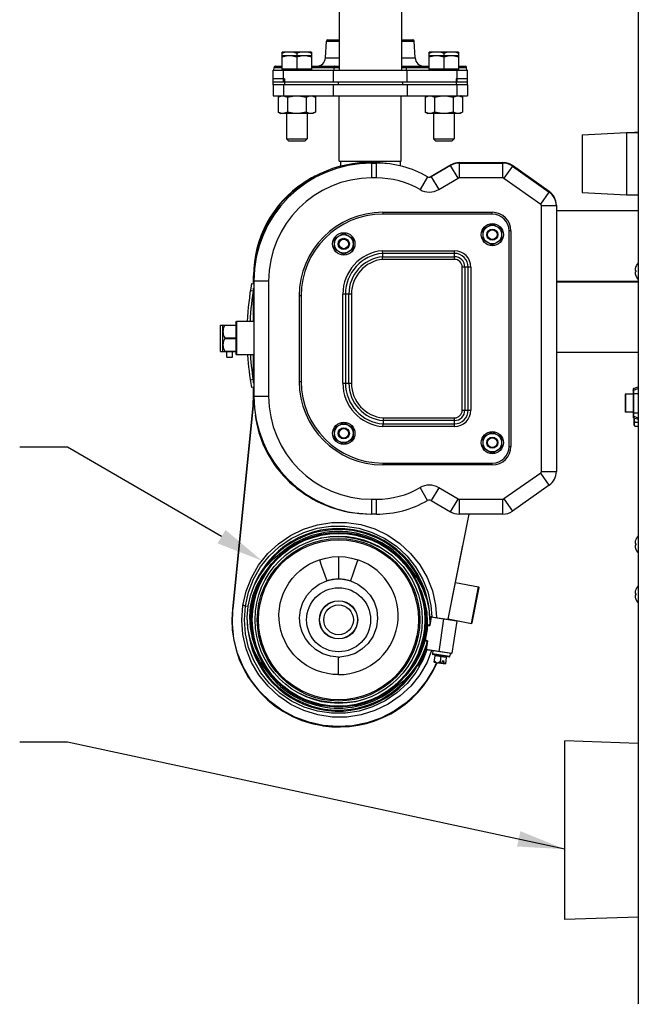
# Model space of a CAD drawing. Units: inches. Extents: x -58 to 97, y -17 to 90.
# Drawn here: x 5 to 18, y 52 to 73 of the extents above; entities that cross this region are included whole.
import ezdxf

# ---------------------------------------------------------------- set-up
doc = ezdxf.new("R2010")
doc.units = ezdxf.units.IN
doc.header["$LTSCALE"] = 2.42
doc.header["$MEASUREMENT"] = 0
doc.layers.get('0').update_dxf_attribs({"linetype": 'CONTINUOUS'})
for name, color, linetype in [('AXIS', 7, 'CONTINUOUS'), ('DIM', 3, 'CONTINUOUS'), ('ROUNDS', 7, 'CONTINUOUS')]:
    doc.layers.add(name, color=color, linetype=linetype)

msp = doc.modelspace()

# ---------------------------------------------------------------- linework, layer by layer
at = {"color": 7, "linetype": 'Continuous'}
for p, q in [((18.31409, 89.57577), (18.31409, 52.04813)), ((11.97169, 76.54), (11.97169, 71.83)), ((13.29169, 75.88), (13.29169, 71.83)), ((11.68104, 72.09187), (11.69946, 72.44338)), ((13.58234, 72.09187), (13.56392, 72.44338)), ((10.75969, 72.21281), (10.75919, 72.21252)), ((10.75919, 71.85), (10.75919, 72.21252)), ((11.38368, 72.21281), (10.75969, 72.21281)), ((11.38369, 72.21281), (11.38419, 72.21252)), ((11.38419, 72.21252), (11.38419, 71.85)), ((13.87969, 72.21281), (13.87919, 72.21252)), ((13.87919, 71.85), (13.87919, 72.21252)), ((14.50368, 72.21281), (13.87969, 72.21281)), ((14.50369, 72.21281), (14.50419, 72.21252)), ((14.50419, 72.21252), (14.50419, 71.85)), ((10.75969, 72.131), (10.75919, 72.13071)), ((11.38368, 72.131), (10.75969, 72.131)), ((11.07169, 72.18461), (11.07169, 72.131)), ((11.07169, 72.1028), (11.07169, 71.85)), ((11.38369, 72.131), (11.38419, 72.13071)), ((13.87969, 72.131), (13.87919, 72.13071)), ((14.50368, 72.131), (13.87969, 72.131)), ((14.19169, 72.18461), (14.19169, 72.131)), ((14.19169, 72.1028), (14.19169, 71.85)), ((14.50369, 72.131), (14.50419, 72.13071)), ((10.58732, 71.83), (10.59011, 71.88338)), ((11.38419, 71.85), (10.75919, 71.85)), ((10.75969, 71.85), (10.75969, 71.83)), ((11.38369, 71.85), (11.38369, 71.83)), ((14.50419, 71.85), (13.87919, 71.85)), ((13.87969, 71.85), (13.87969, 71.83)), ((14.50369, 71.85), (14.50369, 71.83)), ((14.67606, 71.83), (14.67326, 71.88338)), ((10.57169, 71.52), (10.57169, 71.28378)), ((14.69169, 71.52), (10.57169, 71.52)), ((10.78964, 71.52), (10.78964, 71.28378)), ((11.85323, 71.28378), (11.85323, 71.52)), ((13.41015, 71.52), (13.41015, 71.28378)), ((14.47374, 71.28378), (14.47374, 71.52)), ((14.69169, 71.52), (14.69169, 71.28378)), ((10.57169, 71.28378), (14.69169, 71.28378)), ((10.67476, 71.2646), (10.70798, 71.28378)), ((10.67476, 71.25279), (10.72844, 71.28378)), ((10.67476, 71.2646), (10.67476, 70.93977)), ((10.77399, 71.28349), (10.79405, 71.28214)), ((10.87322, 71.25279), (10.87322, 70.93977)), ((11.27015, 71.25279), (11.27015, 70.93977)), ((11.46862, 71.25279), (11.41494, 71.28378)), ((11.46862, 71.2646), (11.4354, 71.28378)), ((11.46862, 71.2646), (11.46862, 70.93977)), ((11.97421, 69.89795), (11.97421, 71.28378)), ((13.28917, 69.89795), (13.28917, 71.28378)), ((13.79476, 71.2646), (13.82798, 71.28378)), ((13.79476, 71.25279), (13.84844, 71.28378)), ((13.79476, 71.2646), (13.79476, 70.93977)), ((13.99322, 71.25279), (13.99322, 70.93977)), ((14.39015, 71.25279), (14.39015, 70.93977)), ((14.58862, 71.25279), (14.53494, 71.28378)), ((14.58862, 71.2646), (14.5554, 71.28378)), ((14.58862, 71.2646), (14.58862, 70.93977)), ((10.67476, 70.93977), (10.72844, 70.90878)), ((11.41494, 70.90878), (10.72844, 70.90878)), ((10.85294, 70.90878), (10.85294, 70.372)), ((11.29044, 70.90878), (11.29044, 70.372)), ((11.46862, 70.93977), (11.41494, 70.90878)), ((13.79476, 70.93977), (13.84844, 70.90878)), ((14.53494, 70.90878), (13.84844, 70.90878)), ((13.97294, 70.90878), (13.97294, 70.372)), ((14.41044, 70.90878), (14.41044, 70.372)), ((14.58862, 70.93977), (14.53494, 70.90878)), ((10.85294, 70.372), (10.89494, 70.33)), ((10.85294, 70.372), (11.29044, 70.372)), ((11.29044, 70.372), (11.24844, 70.33)), ((13.97294, 70.372), (14.01494, 70.33)), ((13.97294, 70.372), (14.41044, 70.372)), ((14.41044, 70.372), (14.36844, 70.33)), ((18.23731, 70.5144), (18.31409, 70.5144)), ((10.89495, 70.33), (11.24843, 70.33)), ((14.01495, 70.33), (14.36843, 70.33)), ((11.97421, 69.89795), (13.28917, 69.89795)), ((11.9998, 69.89795), (11.9998, 69.79114)), ((12.6596, 69.85858), (12.6596, 69.54362)), ((12.6596, 69.85858), (12.76303, 69.85858)), ((12.76303, 69.54362), (12.76303, 69.85858)), ((13.26358, 69.89795), (13.26358, 69.79676)), ((14.34903, 69.82104), (13.89794, 69.56061)), ((14.3066, 69.79449), (13.90792, 69.56431)), ((14.33317, 69.81004), (13.92289, 69.56986)), ((14.49229, 69.53823), (14.33317, 69.81004)), ((14.51218, 69.85858), (14.51218, 69.54362)), ((14.51218, 69.85858), (15.44185, 69.85858)), ((14.5262, 69.86852), (15.44158, 69.86852)), ((14.5262, 69.86645), (14.5262, 69.85858)), ((15.44158, 69.86645), (14.5262, 69.86645)), ((15.44158, 69.85858), (15.44158, 69.86645)), ((15.44185, 69.54362), (15.44185, 69.85858)), ((15.64586, 69.79395), (15.46451, 69.53644)), ((15.64482, 69.80238), (15.6412, 69.79721)), ((16.42583, 69.2555), (15.64482, 69.80238)), ((16.42583, 69.25757), (15.64483, 69.80443)), ((15.64586, 69.79395), (16.42661, 69.24413)), ((12.76303, 69.54362), (12.6596, 69.54362)), ((13.8438, 69.56958), (13.6866, 69.29665)), ((13.92289, 69.56986), (14.08201, 69.29805)), ((14.08201, 69.29805), (14.49229, 69.53823)), ((15.44185, 69.54362), (14.51218, 69.54362)), ((15.46451, 69.53644), (16.24526, 68.98662)), ((11.22591, 69.4327), (11.21931, 69.44273)), ((10.87147, 69.09698), (10.84598, 69.12195)), ((16.24526, 68.98662), (16.42661, 69.24413)), ((16.42074, 69.24824), (16.42583, 69.2555)), ((16.26196, 63.32179), (16.26196, 68.95443)), ((16.57692, 68.95443), (16.26196, 68.95443)), ((16.57692, 68.96525), (16.57692, 63.32179)), ((12.89582, 68.81527), (12.89582, 68.7759)), ((12.89582, 68.81527), (15.21866, 68.81527)), ((15.21866, 68.7759), (12.89582, 68.7759)), ((15.21866, 68.7759), (15.21866, 68.81527)), ((18.31409, 68.84677), (16.57692, 68.84677)), ((15.02181, 68.45648), (15.21866, 68.57014)), ((15.02181, 68.22918), (15.02181, 68.45648)), ((15.21866, 68.57014), (15.41551, 68.45648)), ((15.41551, 68.45648), (15.41551, 68.22918)), ((11.8722, 68.25963), (12.06905, 68.37329)), ((11.8722, 68.03233), (11.8722, 68.25963)), ((12.06905, 68.37329), (12.2659, 68.25963)), ((12.2659, 68.25963), (12.2659, 68.03233)), ((15.57299, 63.85464), (15.57299, 68.42157)), ((15.61236, 68.42157), (15.57299, 68.42157)), ((15.61236, 68.42157), (15.61236, 63.85464)), ((15.21866, 68.11553), (15.02181, 68.22918)), ((15.41551, 68.22918), (15.21866, 68.11553)), ((12.06905, 67.91868), (11.8722, 68.03233)), ((12.2659, 68.03233), (12.06905, 67.91868)), ((12.88523, 68.00143), (14.41614, 68.00143)), ((12.88786, 67.94575), (12.89139, 67.87377)), ((14.41614, 67.94575), (12.88786, 67.94575)), ((12.89139, 67.87377), (14.41614, 67.87377)), ((14.41614, 67.81809), (14.41614, 68.00143)), ((14.41614, 67.81809), (12.89423, 67.81809)), ((14.58037, 64.62236), (14.58037, 67.65386)), ((14.76371, 67.65386), (14.58037, 67.65386)), ((14.63605, 67.65386), (14.63605, 64.62236)), ((14.70804, 64.62236), (14.70804, 67.65386)), ((14.76371, 67.65386), (14.76371, 64.62236)), ((18.26193, 67.66627), (18.26235, 67.66602)), ((18.26235, 67.66602), (18.26193, 67.66506)), ((10.15531, 67.29976), (10.15531, 67.46923)), ((10.16752, 67.46923), (10.15531, 67.46923)), ((18.24605, 67.60167), (18.24712, 67.59502)), ((18.24712, 67.59502), (18.24886, 67.58857)), ((18.24933, 67.54636), (18.24785, 67.54155)), ((18.24886, 67.58857), (18.25124, 67.58227)), ((18.25124, 67.55127), (18.24933, 67.54636)), ((18.25124, 67.58227), (18.26193, 67.58227)), ((18.26193, 67.55127), (18.25124, 67.55127)), ((18.26193, 67.58227), (18.26235, 67.58223)), ((18.26235, 67.55131), (18.26193, 67.55127)), ((18.26193, 67.46848), (18.26235, 67.46752)), ((18.26235, 67.46752), (18.26193, 67.46727)), ((10.11206, 67.30739), (10.1596, 67.29901)), ((10.15531, 66.50031), (10.15531, 67.20882)), ((10.1596, 67.35858), (10.1596, 64.91764)), ((10.47456, 67.35858), (10.1596, 67.35858)), ((10.47456, 67.35858), (10.47456, 64.91764)), ((18.31409, 67.34874), (16.57692, 67.34874)), ((16.57692, 67.3448), (18.31409, 67.3448)), ((10.14482, 67.14171), (10.08664, 67.15196)), ((11.12417, 67.04362), (11.12417, 65.2326)), ((11.16354, 67.04362), (11.12417, 67.04362)), ((11.16354, 67.04362), (11.16354, 65.2326)), ((12.04852, 65.19319), (12.04852, 67.08303)), ((12.23186, 67.08303), (12.04852, 67.08303)), ((12.1042, 67.08303), (12.1042, 65.19319)), ((12.17619, 65.19319), (12.17619, 67.08303)), ((12.23186, 67.08303), (12.23186, 65.19319)), ((9.50736, 65.86598), (9.50736, 66.42598)), ((9.50736, 66.42598), (9.77736, 66.42598)), ((9.54733, 66.4201), (9.77736, 66.42015)), ((9.54737, 66.42598), (9.54737, 66.42012)), ((9.77736, 66.48063), (9.79704, 66.50031)), ((9.77736, 66.48063), (9.77736, 65.81134)), ((9.79704, 66.50031), (9.79704, 65.79165)), ((10.1596, 66.50031), (9.79704, 66.50031)), ((9.54733, 66.1401), (9.77736, 66.14015)), ((9.54736, 66.15182), (9.77736, 66.15182)), ((9.54737, 66.15182), (9.54737, 66.1401)), ((9.50736, 65.86598), (9.77736, 65.86598)), ((9.54736, 65.87182), (9.77736, 65.87182)), ((9.54737, 65.87182), (9.54737, 65.86596)), ((9.77736, 65.81134), (9.79704, 65.79165)), ((10.1596, 65.79165), (9.79704, 65.79165)), ((10.15531, 65.20125), (10.15531, 65.79165)), ((18.31409, 65.84677), (16.57692, 65.84677)), ((10.14482, 65.26837), (10.08664, 65.25811)), ((11.12417, 65.2326), (11.16354, 65.2326)), ((12.04852, 65.19319), (12.23186, 65.19319)), ((18.21093, 65.08126), (18.31409, 65.11564)), ((10.1596, 65.11107), (10.11206, 65.10269)), ((10.15531, 65.07477), (10.15531, 65.11031)), ((10.15531, 65.07477), (10.1596, 65.07477)), ((10.1596, 64.91764), (10.47456, 64.91764)), ((18.20409, 65.07177), (18.20409, 64.47177)), ((18.20409, 64.97816), (18.31409, 64.97816)), ((18.21093, 65.08126), (18.21093, 64.46228)), ((18.21093, 65.04704), (18.31409, 65.08112)), ((10.14397, 64.72093), (9.71477, 60.40321)), ((9.71619, 60.40014), (10.14567, 64.72068)), ((10.14567, 64.72068), (10.14397, 64.72093)), ((14.58037, 64.62236), (14.76371, 64.62236)), ((18.20409, 64.56537), (18.31409, 64.56537)), ((18.21093, 64.4965), (18.31409, 64.46242)), ((11.8722, 64.24389), (12.06905, 64.35754)), ((12.06905, 64.35754), (12.2659, 64.24389)), ((12.90411, 64.40245), (12.9012, 64.33046)), ((12.9012, 64.33046), (14.41614, 64.33046)), ((14.41614, 64.40245), (12.90411, 64.40245)), ((12.90646, 64.45813), (14.41614, 64.45813)), ((14.41614, 64.27478), (14.41614, 64.45813)), ((18.21093, 64.46228), (18.31409, 64.4279)), ((18.22309, 64.30377), (18.22309, 64.45823)), ((18.22309, 64.30377), (18.23731, 64.27914)), ((18.23731, 64.3692), (18.31409, 64.3692)), ((11.8722, 64.01658), (11.8722, 64.24389)), ((12.2659, 64.24389), (12.2659, 64.01658)), ((14.41614, 64.27478), (12.89903, 64.27478)), ((15.02181, 64.04704), (15.21866, 64.16069)), ((15.21866, 64.16069), (15.41551, 64.04704)), ((18.23731, 64.27914), (18.31409, 64.27914)), ((12.06905, 63.90293), (11.8722, 64.01658)), ((12.2659, 64.01658), (12.06905, 63.90293)), ((15.02181, 63.81973), (15.02181, 64.04704)), ((15.41551, 64.04704), (15.41551, 63.81973)), ((15.21866, 63.70608), (15.02181, 63.81973)), ((15.41551, 63.81973), (15.21866, 63.70608)), ((15.57299, 63.85464), (15.61236, 63.85464)), ((12.89582, 63.50031), (12.89582, 63.46094)), ((12.89582, 63.50031), (15.21866, 63.50031)), ((15.21866, 63.46094), (12.89582, 63.46094)), ((15.21866, 63.46094), (15.21866, 63.50031)), ((16.24526, 63.2896), (15.46451, 62.73978)), ((16.42661, 63.03209), (16.24526, 63.2896)), ((16.26196, 63.32179), (16.57692, 63.32179)), ((10.86332, 63.18739), (10.84597, 63.1704)), ((16.42661, 63.03209), (15.64586, 62.48226)), ((9.96042, 62.87441), (9.70674, 60.40401)), ((13.8438, 62.70664), (13.6866, 62.97956)), ((14.08201, 62.97817), (13.92289, 62.70636)), ((14.49229, 62.73799), (14.08201, 62.97817)), ((12.6596, 62.7326), (12.6596, 62.41764)), ((12.6596, 62.7326), (12.76303, 62.7326)), ((12.76303, 62.41764), (12.76303, 62.7326)), ((13.92289, 62.70636), (14.33317, 62.46618)), ((14.33317, 62.46618), (14.49229, 62.73799)), ((14.51218, 62.7326), (14.51218, 62.41764)), ((14.51218, 62.7326), (15.44185, 62.7326)), ((15.44185, 62.41764), (15.44185, 62.7326)), ((15.46451, 62.73978), (15.64586, 62.48226)), ((12.30543, 62.44281), (12.64061, 62.41563)), ((12.64061, 62.41563), (12.76279, 62.42222)), ((12.76303, 62.41764), (12.6596, 62.41764)), ((14.72202, 62.41764), (14.27591, 60.1898)), ((15.44185, 62.41764), (14.51218, 62.41764)), ((18.24645, 61.82011), (18.24578, 61.81167)), ((18.24578, 61.81167), (18.24648, 61.80666)), ((18.24747, 61.82839), (18.24645, 61.82011)), ((18.24648, 61.80666), (18.24754, 61.80176)), ((18.24886, 61.83669), (18.24747, 61.82839)), ((18.25069, 61.84527), (18.24886, 61.83669)), ((18.25069, 61.79227), (18.26073, 61.79227)), ((18.26073, 61.87627), (18.26113, 61.87604)), ((18.26113, 61.87604), (18.26073, 61.87506)), ((18.26073, 61.79227), (18.26113, 61.79223)), ((14.28373, 60.18863), (14.59087, 61.76269)), ((18.24578, 61.74187), (18.24625, 61.73552)), ((18.24625, 61.73552), (18.24694, 61.72911)), ((18.24694, 61.72911), (18.24787, 61.72254)), ((18.24886, 61.75631), (18.24747, 61.7515)), ((18.25069, 61.76127), (18.24886, 61.75631)), ((18.26073, 61.76127), (18.25069, 61.76127)), ((18.26113, 61.76131), (18.26073, 61.76127)), ((18.26073, 61.67848), (18.26113, 61.6775)), ((18.26113, 61.6775), (18.26073, 61.67727)), ((11.95826, 61.51744), (11.95826, 61.04437)), ((14.43636, 60.97085), (14.92711, 60.87509)), ((14.77631, 60.10227), (14.92711, 60.87509)), ((14.79016, 60.1116), (14.93644, 60.86124)), ((14.93644, 60.86124), (14.92711, 60.87509)), ((18.24645, 60.76011), (18.24578, 60.75167)), ((18.24578, 60.75167), (18.24648, 60.74666)), ((18.24747, 60.76839), (18.24645, 60.76011)), ((18.24648, 60.74666), (18.24754, 60.74176)), ((18.24886, 60.77669), (18.24747, 60.76839)), ((18.25069, 60.78527), (18.24886, 60.77669)), ((18.26073, 60.81627), (18.26113, 60.81604)), ((18.26113, 60.81604), (18.26073, 60.81506)), ((18.24578, 60.68187), (18.24625, 60.67552)), ((18.24625, 60.67552), (18.24694, 60.66911)), ((18.24694, 60.66911), (18.24787, 60.66254)), ((18.24886, 60.69631), (18.24747, 60.6915)), ((18.25069, 60.70127), (18.24886, 60.69631)), ((18.25069, 60.73227), (18.26073, 60.73227)), ((18.26073, 60.70127), (18.25069, 60.70127)), ((18.26073, 60.73227), (18.26113, 60.73223)), ((18.26113, 60.70131), (18.26073, 60.70127)), ((18.26073, 60.61848), (18.26113, 60.6175)), ((18.26113, 60.6175), (18.26073, 60.61727)), ((9.70674, 60.40401), (9.71478, 60.40318)), ((9.98271, 60.47322), (10.0406, 60.46464)), ((13.91613, 60.47879), (13.93429, 60.24086)), ((13.9094, 60.23264), (13.88446, 60.06577)), ((13.92282, 60.24257), (13.89478, 60.05494)), ((14.46415, 60.14973), (13.9094, 60.23264)), ((13.92282, 60.24257), (14.45422, 60.16316)), ((14.08859, 59.50127), (14.19334, 60.20214)), ((14.28556, 60.19802), (14.77631, 60.10227)), ((14.46415, 60.14973), (14.3629, 59.47221)), ((14.79016, 60.1116), (14.77631, 60.10227)), ((13.88446, 60.06577), (13.83657, 60.06093)), ((13.84069, 60.05698), (13.83657, 60.06093)), ((13.84776, 60.05019), (13.84069, 60.05698)), ((13.84776, 60.05019), (13.89478, 60.05494)), ((13.89478, 60.05494), (13.88446, 60.06577)), ((13.78843, 59.74073), (13.83308, 59.72199)), ((13.80228, 59.74773), (13.79354, 59.7433)), ((13.84612, 59.72933), (13.80228, 59.74773)), ((13.83308, 59.72199), (13.80814, 59.55512)), ((13.84612, 59.72933), (13.81808, 59.5417)), ((13.84612, 59.72933), (13.83308, 59.72199)), ((13.6689, 59.19314), (13.81552, 59.5425)), ((13.82919, 59.54003), (13.74306, 59.31975)), ((13.76238, 59.4871), (13.81766, 59.61883)), ((13.76238, 59.4871), (13.78779, 59.47644)), ((13.80814, 59.55512), (14.3629, 59.47221)), ((14.34947, 59.46228), (13.81808, 59.5417)), ((13.9554, 59.52117), (13.94667, 59.46277)), ((11.95828, 59.01614), (11.95828, 59.38903)), ((13.75333, 59.46555), (13.64349, 59.20381)), ((13.77875, 59.45489), (13.75333, 59.46555)), ((13.94667, 59.46277), (14.31558, 59.40763)), ((14.2932, 59.39107), (13.96323, 59.44039)), ((13.98692, 59.27762), (14.00728, 59.4139)), ((13.98692, 59.27762), (14.22296, 59.24234)), ((14.24333, 59.37862), (14.00728, 59.4139)), ((14.12822, 59.41573), (14.10947, 59.2903)), ((14.15852, 59.31168), (14.14992, 59.25418)), ((14.15332, 59.25673), (14.16146, 59.31124)), ((14.15852, 59.31168), (14.18684, 59.30745)), ((14.18684, 59.30745), (14.17825, 59.24995)), ((14.24333, 59.37862), (14.22296, 59.24234)), ((14.32431, 59.46604), (14.31558, 59.40763)), ((13.6689, 59.19314), (13.64349, 59.20381)), ((13.66491, 59.25486), (13.69032, 59.2442)), ((14.14952, 59.25332), (14.14992, 59.25418)), ((14.15037, 59.25717), (14.15332, 59.25673)), ((14.17825, 59.24995), (14.17785, 59.24908)), ((11.62291, 57.93397), (11.60789, 57.93633)), ((11.62291, 57.93397), (11.62371, 57.93905)), ((18.31918, 52.02801), (18.31409, 52.04813))]:
    msp.add_line(p, q, dxfattribs=at)
for points in [[(11.07169, 72.18461), (11.0406, 72.19416), (11.00963, 72.20191), (10.97845, 72.20769), (10.94702, 72.2113), (10.91544, 72.21252), (10.88386, 72.2113), (10.85243, 72.20769), (10.82125, 72.20191), (10.79028, 72.19416), (10.75919, 72.18461)], [(11.38419, 72.18461), (11.3531, 72.19416), (11.32213, 72.20191), (11.29095, 72.20769), (11.25952, 72.2113), (11.22794, 72.21252), (11.19636, 72.2113), (11.16493, 72.20769), (11.13375, 72.20191), (11.10278, 72.19416), (11.07169, 72.18461)], [(14.19169, 72.18461), (14.1606, 72.19416), (14.12963, 72.20191), (14.09845, 72.20769), (14.06702, 72.2113), (14.03544, 72.21252), (14.00386, 72.2113), (13.97243, 72.20769), (13.94125, 72.20191), (13.91028, 72.19416), (13.87919, 72.18461)], [(14.50419, 72.18461), (14.4731, 72.19416), (14.44213, 72.20191), (14.41095, 72.20769), (14.37952, 72.2113), (14.34794, 72.21252), (14.31636, 72.2113), (14.28493, 72.20769), (14.25375, 72.20191), (14.22278, 72.19416), (14.19169, 72.18461)], [(11.07169, 72.1028), (11.0406, 72.11235), (11.00963, 72.12009), (10.97845, 72.12588), (10.94702, 72.12949), (10.91544, 72.13071), (10.88386, 72.12949), (10.85243, 72.12588), (10.82125, 72.12009), (10.79028, 72.11235), (10.75919, 72.1028)], [(11.38419, 72.1028), (11.3531, 72.11235), (11.32213, 72.12009), (11.29095, 72.12588), (11.25952, 72.12949), (11.22794, 72.13071), (11.19636, 72.12949), (11.16493, 72.12588), (11.13375, 72.12009), (11.10278, 72.11235), (11.07169, 72.1028)], [(14.19169, 72.1028), (14.1606, 72.11235), (14.12963, 72.12009), (14.09845, 72.12588), (14.06702, 72.12949), (14.03544, 72.13071), (14.00386, 72.12949), (13.97243, 72.12588), (13.94125, 72.12009), (13.91028, 72.11235), (13.87919, 72.1028)], [(14.50419, 72.1028), (14.4731, 72.11235), (14.44213, 72.12009), (14.41095, 72.12588), (14.37952, 72.12949), (14.34794, 72.13071), (14.31636, 72.12949), (14.28493, 72.12588), (14.25375, 72.12009), (14.22278, 72.11235), (14.19169, 72.1028)], [(10.67476, 71.2646), (10.69451, 71.2751), (10.71417, 71.28362), (10.71465, 71.28378)], [(10.67476, 71.25279), (10.69451, 71.26329), (10.71417, 71.27181), (10.73398, 71.27818), (10.75394, 71.28214), (10.77399, 71.28349)], [(10.79405, 71.28214), (10.81401, 71.27818), (10.83381, 71.27181), (10.85348, 71.26329), (10.87322, 71.25279)], [(10.87322, 71.25279), (10.91272, 71.26329), (10.95205, 71.27181), (10.99165, 71.27818), (11.03158, 71.28214), (11.07169, 71.28349), (11.1118, 71.28214), (11.15172, 71.27818), (11.19133, 71.27181), (11.23066, 71.26329), (11.27015, 71.25279)], [(11.27015, 71.25279), (11.2899, 71.26329), (11.30956, 71.27181), (11.32937, 71.27818), (11.34933, 71.28214), (11.36938, 71.28349), (11.38944, 71.28214), (11.4094, 71.27818), (11.4292, 71.27181), (11.44887, 71.26329), (11.46862, 71.25279)], [(11.42872, 71.28378), (11.4292, 71.28362), (11.44887, 71.2751), (11.46862, 71.2646)], [(13.79476, 71.2646), (13.81451, 71.2751), (13.83417, 71.28362), (13.83465, 71.28378)], [(13.79476, 71.25279), (13.81451, 71.26329), (13.83417, 71.27181), (13.85398, 71.27818), (13.87394, 71.28214), (13.89399, 71.28349), (13.91405, 71.28214), (13.93401, 71.27818), (13.95381, 71.27181), (13.97348, 71.26329), (13.99322, 71.25279)], [(13.99322, 71.25279), (14.03272, 71.26329), (14.07205, 71.27181), (14.11165, 71.27818), (14.15158, 71.28214), (14.19169, 71.28349), (14.2318, 71.28214), (14.27172, 71.27818), (14.31133, 71.27181), (14.35066, 71.26329), (14.39015, 71.25279)], [(14.39015, 71.25279), (14.4099, 71.26329), (14.42956, 71.27181), (14.44937, 71.27818), (14.46933, 71.28214)], [(14.46933, 71.28214), (14.48938, 71.28349), (14.50944, 71.28214), (14.5294, 71.27818), (14.5492, 71.27181), (14.56887, 71.26329), (14.58862, 71.25279)], [(14.54872, 71.28378), (14.5492, 71.28362), (14.56887, 71.2751), (14.58862, 71.2646)], [(10.87322, 70.93977), (10.85348, 70.92926), (10.83381, 70.92074), (10.81401, 70.91437), (10.79405, 70.91041), (10.77399, 70.90907), (10.75394, 70.91041), (10.73398, 70.91437), (10.71417, 70.92074), (10.69451, 70.92926), (10.67476, 70.93977)], [(11.27015, 70.93977), (11.23066, 70.92926), (11.19133, 70.92074), (11.15172, 70.91437), (11.1118, 70.91041), (11.07169, 70.90907), (11.03158, 70.91041), (10.99165, 70.91437), (10.95205, 70.92074), (10.91272, 70.92926), (10.87322, 70.93977)], [(11.46862, 70.93977), (11.44887, 70.92926), (11.4292, 70.92074), (11.4094, 70.91437), (11.38944, 70.91041), (11.36938, 70.90907), (11.34933, 70.91041), (11.32937, 70.91437), (11.30956, 70.92074), (11.2899, 70.92926), (11.27015, 70.93977)], [(13.99322, 70.93977), (13.97348, 70.92926), (13.95381, 70.92074), (13.93401, 70.91437), (13.91405, 70.91041), (13.89399, 70.90907), (13.87394, 70.91041), (13.85398, 70.91437), (13.83417, 70.92074), (13.81451, 70.92926), (13.79476, 70.93977)], [(14.39015, 70.93977), (14.35066, 70.92926), (14.31133, 70.92074), (14.27172, 70.91437), (14.2318, 70.91041), (14.19169, 70.90907), (14.15158, 70.91041), (14.11165, 70.91437), (14.07205, 70.92074), (14.03272, 70.92926), (13.99322, 70.93977)], [(14.58862, 70.93977), (14.56887, 70.92926), (14.5492, 70.92074), (14.5294, 70.91437), (14.50944, 70.91041), (14.48938, 70.90907), (14.46933, 70.91041), (14.44937, 70.91437), (14.42956, 70.92074), (14.4099, 70.92926), (14.39015, 70.93977)], [(18.23731, 70.5144), (18.23326, 70.5069), (18.2332, 70.50677)], [(14.52619, 69.86852), (14.46466, 69.86313), (14.405, 69.84714), (14.34903, 69.82104)], [(15.64483, 69.80443), (15.58194, 69.83953), (15.51324, 69.86119), (15.44158, 69.86852)], [(12.88523, 68.00143), (12.88618, 67.98105), (12.88708, 67.96206), (12.88786, 67.94575)], [(12.89423, 67.81809), (12.89318, 67.83848), (12.89221, 67.85747), (12.89139, 67.87377)], [(18.25124, 67.63527), (18.24928, 67.62652), (18.24779, 67.61803), (18.24673, 67.60979), (18.24605, 67.60167)], [(18.24785, 67.54155), (18.24675, 67.5367), (18.24605, 67.53187)], [(18.24605, 67.53187), (18.24673, 67.52375), (18.24779, 67.51551), (18.24928, 67.50702), (18.25124, 67.49827)], [(18.26235, 67.58223), (18.26198, 67.57194), (18.26198, 67.5616), (18.26235, 67.55131)], [(9.54733, 66.4201), (9.53256, 66.39393), (9.52131, 66.36712), (9.51347, 66.34007), (9.50887, 66.31303), (9.50736, 66.28598)], [(9.50736, 66.28598), (9.50892, 66.25854), (9.5136, 66.23131), (9.52146, 66.20441), (9.53266, 66.17783), (9.54736, 66.15182)], [(9.54733, 66.1401), (9.53258, 66.11398), (9.52138, 66.08734), (9.51356, 66.06046), (9.50891, 66.03331), (9.50736, 66.00598)], [(9.50736, 66.00598), (9.50886, 65.97906), (9.51342, 65.95211), (9.52122, 65.92508), (9.53248, 65.8982), (9.54736, 65.87182)], [(18.20409, 65.03764), (18.20494, 65.04164), (18.20736, 65.04497), (18.21093, 65.04704)], [(10.16647, 64.73845), (10.15967, 64.73828), (10.15216, 64.73503), (10.14657, 64.72893), (10.14397, 64.72093)], [(10.14567, 64.72068), (10.14827, 64.72868), (10.15385, 64.73478), (10.16137, 64.73803), (10.16817, 64.73819)], [(18.20409, 64.5059), (18.20494, 64.5019), (18.20736, 64.49857), (18.21093, 64.4965)], [(12.89903, 64.27478), (12.89982, 64.29517), (12.90056, 64.31416), (12.9012, 64.33046)], [(12.90646, 64.45813), (12.90559, 64.43774), (12.90479, 64.41875), (12.90411, 64.40245)], [(18.23731, 64.3692), (18.23254, 64.36024), (18.22868, 64.35132), (18.22579, 64.34233), (18.22399, 64.33327), (18.22338, 64.32417), (18.22399, 64.31507), (18.22579, 64.30601), (18.22868, 64.29702), (18.23254, 64.2881), (18.23731, 64.27914)], [(18.22342, 64.45812), (18.22399, 64.44107), (18.22579, 64.42295), (18.22868, 64.40498), (18.23254, 64.38713), (18.23731, 64.3692)], [(9.92947, 60.48192), (9.99726, 60.78254), (10.1096, 61.07073), (10.26353, 61.33881), (10.4552, 61.58045), (10.68152, 61.79158), (10.93681, 61.96656), (11.21505, 62.10133), (11.51004, 62.19301), (11.81541, 62.23967), (12.12438, 62.24024), (12.42996, 62.19471), (12.72532, 62.10408), (13.00387, 61.97038), (13.25937, 61.79661), (13.4861, 61.58668), (13.679, 61.34529), (13.83387, 61.07765), (13.94697, 60.79037), (14.01623, 60.48834), (14.03611, 60.22564)], [(9.98279, 60.47321), (10.04839, 60.7632), (10.15689, 61.04094), (10.30519, 61.29852), (10.48871, 61.52942), (10.7059, 61.73182), (10.95164, 61.90009), (11.2195, 62.02965), (11.5035, 62.11774), (11.79729, 62.1625), (12.09454, 62.16298), (12.38868, 62.11915), (12.67278, 62.03206), (12.9409, 61.90356), (13.1869, 61.73652), (13.40524, 61.53473), (13.59109, 61.30262), (13.74026, 61.0454), (13.84929, 60.7692), (13.91613, 60.47879)], [(10.77969, 61.63274), (11.00122, 61.7652), (11.04286, 61.78299)], [(12.85056, 61.7056), (12.62334, 61.80835), (12.36175, 61.8857), (12.10447, 61.92627), (11.84032, 61.93355), (11.57278, 61.90552), (11.56591, 61.90385)], [(18.24754, 61.80176), (18.24893, 61.797), (18.25069, 61.79227)], [(18.26113, 61.79223), (18.26078, 61.78194), (18.26078, 61.7716), (18.26113, 61.76131)], [(10.04058, 60.46451), (10.08904, 60.6854), (10.16906, 60.90301), (10.28039, 61.11167), (10.4172, 61.30082), (10.58332, 61.47551), (10.77969, 61.63274)], [(18.24747, 61.7515), (18.24644, 61.74668), (18.24578, 61.74187)], [(18.24787, 61.72254), (18.2491, 61.71563), (18.25069, 61.70827)], [(10.55249, 61.37421), (10.48392, 61.30628), (10.33691, 61.11242), (10.21887, 60.89847), (10.13559, 60.67626), (10.0873, 60.45753)], [(11.95828, 59.01614), (11.83951, 59.02164), (11.72128, 59.03819), (11.60495, 59.06571), (11.49189, 59.1039), (11.38326, 59.15232), (11.27996, 59.2105), (11.1828, 59.27793), (11.09263, 59.35397), (11.01022, 59.43792), (10.93624, 59.52903), (10.87128, 59.62651), (10.81587, 59.72951), (10.77046, 59.83715), (10.73541, 59.94853), (10.711, 60.06279), (10.69746, 60.17895), (10.69494, 60.29587), (10.70345, 60.4125), (10.72292, 60.52794), (10.75321, 60.64121), (10.79409, 60.75128), (10.84521, 60.85718), (10.90615, 60.95797), (10.97637, 61.05271), (11.05525, 61.14054), (11.14216, 61.22074), (11.2364, 61.29259), (11.33702, 61.35534), (11.44286, 61.40832), (11.55271, 61.45104)], [(11.55271, 61.45104), (11.68525, 61.48779), (11.82096, 61.51), (11.95827, 61.51744)], [(11.55271, 61.45104), (11.60581, 61.29434), (11.65756, 61.14305), (11.70666, 61.00097)], [(11.95827, 61.51744), (12.09554, 61.51), (12.23126, 61.48779), (12.3638, 61.45105)], [(11.95828, 59.01614), (12.07696, 59.02164), (12.19512, 59.03817), (12.31141, 59.06566), (12.42447, 59.10384), (12.53311, 59.15225), (12.63643, 59.21042), (12.73364, 59.27787), (12.82385, 59.35394), (12.90627, 59.43789), (12.98025, 59.52899), (13.0452, 59.62645), (13.10061, 59.72944), (13.14603, 59.83707), (13.18109, 59.94847), (13.20551, 60.06276), (13.21905, 60.17895), (13.22157, 60.29585), (13.21307, 60.41243), (13.19361, 60.52785), (13.16333, 60.64113), (13.12245, 60.75122), (13.07133, 60.85714), (13.01038, 60.95794), (12.94016, 61.0527), (12.86127, 61.14054), (12.77435, 61.22074), (12.6801, 61.2926), (12.57949, 61.35534), (12.47365, 61.40831), (12.3638, 61.45105)], [(12.36381, 61.45105), (12.3107, 61.29434), (12.25896, 61.14305), (12.20985, 61.00097)], [(13.28945, 61.46096), (13.28951, 61.46092), (13.46813, 61.2767), (13.62107, 61.0684), (13.74078, 60.84608), (13.82731, 60.61082), (13.87911, 60.36483), (13.89378, 60.12812)], [(11.95828, 59.38903), (11.7902, 59.40621), (11.62709, 59.45796), (11.47229, 59.54627), (11.34663, 59.65828), (11.25548, 59.77842), (11.18584, 59.91788), (11.14432, 60.06466), (11.13065, 60.21892), (11.14887, 60.38678), (11.20049, 60.54645), (11.28624, 60.6963), (11.40512, 60.82856), (11.54845, 60.93172), (11.70666, 61.00097)], [(11.70666, 61.00097), (11.78867, 61.02497), (11.8729, 61.0395), (11.95826, 61.04437)], [(11.95826, 61.04437), (12.04362, 61.0395), (12.12785, 61.02497), (12.20986, 61.00097)], [(12.20985, 61.00097), (12.36836, 60.93155), (12.50884, 60.83083), (12.62496, 60.7036), (12.71162, 60.55627), (12.76652, 60.39195), (12.78584, 60.20605), (12.76367, 60.02421), (12.69206, 59.8326), (12.58733, 59.67797), (12.45513, 59.55429), (12.30754, 59.46611), (12.15563, 59.41283), (11.98716, 59.38954)], [(13.84241, 60.06152), (13.84694, 60.11751), (13.83442, 60.34227), (13.79027, 60.56782), (13.71712, 60.78202), (13.64924, 60.91807)], [(18.24754, 60.74176), (18.24893, 60.737), (18.25069, 60.73227)], [(18.24747, 60.6915), (18.24644, 60.68668), (18.24578, 60.68187)], [(18.24787, 60.66254), (18.2491, 60.65563), (18.25069, 60.64827)], [(18.26113, 60.73223), (18.26078, 60.72194), (18.26078, 60.7116), (18.26113, 60.70131)], [(11.63214, 57.93773), (11.3266, 58.0053), (11.03351, 58.11436), (10.7584, 58.26275), (10.50645, 58.44762), (10.28242, 58.66543), (10.09053, 58.91205), (9.93442, 59.18281), (9.81705, 59.47259), (9.74068, 59.77592), (9.70682, 60.08707), (9.71619, 60.40014)], [(13.93018, 59.52494), (13.83501, 59.28247), (13.68081, 59.01518), (13.48904, 58.7743), (13.2628, 58.56389), (13.00773, 58.38955), (12.72984, 58.25531), (12.43529, 58.16402), (12.13043, 58.11762), (11.82202, 58.11715), (11.51699, 58.16262), (11.22216, 58.25303), (10.94407, 58.38636), (10.6889, 58.55964), (10.46239, 58.76897), (10.26956, 59.00968), (10.1146, 59.27658), (10.00122, 59.5631), (9.93148, 59.8644), (9.90742, 60.17298), (9.92947, 60.48192)], [(9.98279, 60.47321), (9.96686, 60.47558), (9.94885, 60.47825), (9.92916, 60.48116)], [(13.74306, 59.31975), (13.59499, 59.06245), (13.41065, 58.83052), (13.19295, 58.62781), (12.94733, 58.45976), (12.67961, 58.33034), (12.39583, 58.24231), (12.10215, 58.19754), (11.80501, 58.19698), (11.51097, 58.24072), (11.22661, 58.32783), (10.95844, 58.45634), (10.71253, 58.62333), (10.49434, 58.82502), (10.3087, 59.0569), (10.15961, 59.31398), (10.05063, 59.59001), (9.98378, 59.88021), (9.96102, 60.17714), (9.98271, 60.47322)], [(10.62707, 58.89487), (10.62701, 58.89491), (10.44838, 59.07913), (10.29544, 59.28742), (10.17573, 59.50975), (10.08921, 59.745), (10.0374, 59.991), (10.02229, 60.23491), (10.04058, 60.46451)], [(10.0873, 60.45753), (10.06958, 60.23832), (10.0821, 60.01355), (10.12625, 59.78801), (10.19939, 59.57381), (10.26728, 59.43776)], [(13.36402, 58.98162), (13.43259, 59.04954), (13.57961, 59.24341), (13.69765, 59.45736), (13.78092, 59.67956), (13.79392, 59.73843)], [(13.79354, 59.7433), (13.78899, 59.74101), (13.78843, 59.74073)], [(13.82393, 59.6608), (13.74746, 59.45281), (13.63612, 59.24415), (13.49932, 59.05501), (13.33319, 58.88031), (13.13683, 58.72309)], [(14.03458, 59.27363), (13.97838, 59.14259), (13.81667, 58.87484), (13.6197, 58.63203), (13.39124, 58.41875), (13.13563, 58.23901), (12.85771, 58.09621), (12.56272, 57.99309), (12.25625, 57.93161), (11.94408, 57.91302), (11.63214, 57.93773)], [(11.95828, 59.38902), (11.9679, 59.38908), (11.97753, 59.38926), (11.98716, 59.38954)], [(13.99145, 59.30794), (13.99859, 59.29892), (14.00531, 59.29144), (14.01169, 59.28527), (14.01784, 59.28019), (14.02384, 59.27608), (14.02973, 59.27282), (14.03559, 59.27034)], [(14.05626, 59.26725), (14.0626, 59.26791), (14.06919, 59.26931), (14.07612, 59.27149), (14.08349, 59.27454), (14.0914, 59.27858), (14.10001, 59.28376), (14.10947, 59.2903)], [(14.10947, 59.2903), (14.11598, 59.28203), (14.12214, 59.27505), (14.12801, 59.26919), (14.13366, 59.26427), (14.13917, 59.26019), (14.14457, 59.25685), (14.14992, 59.25418)], [(14.17825, 59.24995), (14.18415, 59.25093), (14.1903, 59.25255), (14.19676, 59.25485), (14.2036, 59.2579), (14.21093, 59.26179), (14.21885, 59.26666), (14.22749, 59.27266)], [(14.15663, 59.25225), (14.15594, 59.25242), (14.15535, 59.25268), (14.15484, 59.253), (14.15441, 59.25338), (14.15405, 59.2538), (14.15376, 59.25426), (14.15353, 59.25474), (14.15338, 59.25524), (14.15329, 59.25573), (14.15327, 59.25623), (14.15332, 59.25673)], [(11.06596, 58.65023), (11.29317, 58.54748), (11.55476, 58.47013), (11.81204, 58.42956), (12.0762, 58.42228), (12.34373, 58.45031), (12.35061, 58.45198)], [(13.13683, 58.72309), (12.9153, 58.59063), (12.87365, 58.57283)]]:
    msp.add_lwpolyline(points, dxfattribs=at)
for centre, radius in [((15.21866, 68.34283), 0.23622), ((15.21866, 68.34283), 0.19685), ((15.21866, 68.34283), 0.11811), ((12.06905, 68.14598), 0.23622), ((12.06905, 68.14598), 0.19685), ((12.06905, 68.14598), 0.11811), ((12.06905, 68.14598), 0.10138), ((15.21866, 68.34283), 0.10138), ((12.06905, 64.13023), 0.23622), ((12.06905, 64.13023), 0.19685), ((12.06905, 64.13023), 0.11811), ((12.06905, 64.13023), 0.10138), ((15.21866, 63.93338), 0.23622), ((15.21866, 63.93338), 0.19685), ((15.21866, 63.93338), 0.11811), ((15.21866, 63.93338), 0.10138), ((11.95826, 60.17791), 1.85041), ((11.95826, 60.17791), 1.83072), ((11.95826, 60.17791), 1.82952), ((11.95826, 60.17791), 1.77165), ((11.95826, 60.17791), 1.72244), ((11.95826, 60.17791), 1.69685), ((11.95826, 60.17791), 0.67835), ((11.95826, 60.17791), 0.40551), ((11.95826, 60.17791), 0.40157), ((11.95826, 60.17791), 0.31496)]:
    msp.add_circle(centre, radius, dxfattribs=at)
for centre, radius, start, end in [((12.6596, 67.35858), 2.5, 90, 180), ((12.63169, 67.37232), 2.5, 81.733113, 135.584691), ((12.76303, 67.69323), 2.16535, 60.058225, 90), ((14.51218, 69.50425), 0.35433, 90, 120.345), ((14.5262, 69.51212), 0.35433, 90, 120), ((15.44158, 69.51212), 0.35433, 55, 90), ((15.44185, 69.50425), 0.35433, 54.845822, 90), ((12.6596, 67.35858), 2.18504, 90, 180), ((12.61594, 67.3196), 2.5413, 116.291607, 123.337609), ((12.76303, 67.69323), 1.85039, 60.058225, 90), ((13.88311, 69.63781), 0.07874, 240.058225, 300.345), ((14.51218, 69.50425), 0.03937, 90, 120.345), ((15.44185, 69.50425), 0.03937, 54.845822, 90), ((12.51752, 67.46923), 2.3622, 123.337609, 179.999999), ((13.88311, 69.63781), 0.3937, 240.058225, 300.345), ((12.53326, 67.46876), 2.3622, 135.584691, 173.133826), ((16.22259, 68.96525), 0.35433, 0, 55), ((16.22259, 68.95443), 0.35433, 0, 54.845822), ((16.22259, 68.95443), 0.03937, 0, 54.845822), ((12.89582, 67.04362), 1.77165, 90, 180), ((12.89582, 67.04362), 1.73228, 90, 180), ((15.21866, 68.42157), 0.3937, 0, 90), ((15.21866, 68.42157), 0.35433, 0, 90), ((12.97091, 67.08303), 0.92239, 95.330323, 180), ((12.97091, 67.08303), 0.86671, 95.498995, 180), ((12.97091, 67.08303), 0.79473, 95.742843, 180), ((14.41614, 67.65386), 0.34758, 0, 90), ((14.41614, 67.65386), 0.2919, 0, 90), ((14.41614, 67.65386), 0.21991, 0, 90), ((12.97091, 67.08303), 0.73905, 95.955427, 180), ((14.41614, 67.65386), 0.16424, 0, 90), ((18.48904, 67.56677), 0.24746, 156.598598, 163.930203), ((18.48904, 67.56677), 0.24746, 196.069797, 203.401402), ((16.36485, 66.20504), 6.34921, 170.001625, 177.334239), ((16.36485, 66.20504), 6.29016, 170.572097, 177.309224), ((16.36485, 66.20504), 6.34921, 183.734056, 189.998375), ((16.36485, 66.20504), 6.29016, 183.769185, 189.427904), ((12.89582, 65.2326), 1.77165, 180, 270), ((12.89582, 65.2326), 1.73228, 180, 270), ((12.96963, 65.19319), 0.92111, 180, 265.603939), ((12.96963, 65.19319), 0.86543, 180, 265.464662), ((12.96963, 65.19319), 0.79345, 180, 265.263282), ((12.96963, 65.19319), 0.73777, 180, 265.087693), ((4.2498, 65.07477), 5.90551, 356.56455, 359.999999), ((12.6596, 64.91764), 2.5, 180, 270), ((12.6596, 64.91764), 2.18504, 180, 270), ((18.21409, 65.07177), 0.01, 108.434949, 180), ((12.53326, 64.8236), 2.3622, 187.477516, 224.415309), ((14.41614, 64.62236), 0.34758, 270, 360), ((14.41614, 64.62236), 0.2919, 270, 0), ((14.41614, 64.62236), 0.21991, 270, 0), ((14.41614, 64.62236), 0.16424, 270, 360), ((18.21409, 64.47177), 0.01, 180, 251.565051), ((15.21866, 63.85464), 0.3937, 270, 0), ((15.21866, 63.85464), 0.35433, 270, 0), ((16.22259, 63.32179), 0.03937, 305.154178, 0), ((16.22259, 63.32179), 0.35433, 305.154178, 0), ((12.63169, 64.92004), 2.5, 224.415309, 261.935652), ((13.88311, 62.63841), 0.3937, 59.655, 119.941775), ((12.76303, 64.58299), 1.85039, 270, 299.941775), ((12.76303, 64.58299), 2.16535, 270, 299.941775), ((13.88311, 62.63841), 0.07874, 59.655, 119.941775), ((14.51218, 62.77197), 0.03937, 239.655, 270), ((15.44185, 62.77197), 0.03937, 270, 305.154178), ((14.51218, 62.77197), 0.35433, 239.655, 270), ((15.44185, 62.77197), 0.35433, 270, 305.154178), ((11.95826, 60.17791), 1.93504, 359.961913, 161.695118), ((11.95826, 60.17791), 1.91339, 15.378031, 146.901617), ((11.95826, 60.17791), 1.87206, 34.267301, 128.247875), ((18.50291, 61.77677), 0.26136, 157.910623, 164.805888), ((18.50291, 61.77677), 0.26136, 195.194112, 202.089377), ((11.95826, 60.17791), 1.87206, 150.5814, 192.877678), ((11.95826, 60.17791), 0.86065, 73.002053, 106.997856), ((18.50291, 60.71677), 0.26136, 157.910623, 164.805888), ((11.95826, 60.17791), 1.87206, 330.5814, 12.877678), ((18.50291, 60.71677), 0.26136, 195.194112, 202.089377), ((11.95868, 60.17277), 2.26378, 174.137083, 261.085602), ((11.95826, 60.17791), 1.93504, 179.961913, 335.860796), ((13.92108, 60.23089), 0.01181, 81.5, 171.5), ((14.45247, 60.15147), 0.01181, 351.5, 81.5), ((12.06787, 60.16312), 1.77165, 346.206839, 356.693206), ((12.06787, 60.16312), 1.78346, 346.53121, 356.369406), ((11.95826, 60.17791), 1.91339, 195.378031, 326.901617), ((13.81982, 59.55338), 0.01181, 171.5, 261.5), ((13.96614, 59.45986), 0.01969, 171.5, 261.5), ((13.98781, 59.41681), 0.01969, 351.5, 81.5), ((14.2628, 59.37571), 0.01969, 81.5, 171.5), ((14.29611, 59.41054), 0.01969, 261.5, 351.5), ((14.35122, 59.47396), 0.01181, 261.5, 351.5), ((11.95826, 60.17791), 1.87206, 214.267301, 308.247875), ((11.9737, 60.17041), 2.26378, 261.085602, 336.471593)]:
    msp.add_arc(centre, radius, start, end, dxfattribs=at)
at = {"layer": 'AXIS', "color": 7, "linetype": 'Continuous'}
for p, q in [((10.57169, 71.52), (10.57169, 71.83)), ((10.57169, 71.83), (14.69169, 71.83)), ((10.78964, 71.58), (10.78964, 71.83)), ((11.85323, 71.58), (11.85323, 71.83)), ((13.41015, 71.58), (13.41015, 71.83)), ((14.47374, 71.58), (14.47374, 71.83)), ((14.69169, 71.52), (14.69169, 71.83)), ((10.81207, 71.645), (10.57169, 71.645)), ((10.81207, 71.645), (10.81207, 71.52)), ((14.4513, 71.645), (14.4513, 71.52)), ((14.69169, 71.645), (14.4513, 71.645)), ((10.57169, 71.58), (14.69169, 71.58)), ((10.81207, 71.52), (10.57169, 71.52)), ((11.9515, 71.58), (11.9515, 71.52)), ((13.31188, 71.58), (13.31188, 71.52)), ((14.69169, 71.52), (14.4513, 71.52)), ((17.12409, 70.45751), (18.06409, 70.50677)), ((17.12409, 70.45751), (17.12409, 69.23603)), ((18.06409, 70.50677), (18.06409, 69.18677)), ((18.06409, 70.50677), (18.31409, 70.50677)), ((17.12409, 69.23603), (18.06409, 69.18677)), ((18.06409, 69.18677), (18.31409, 69.18677)), ((9.45736, 65.86598), (9.45736, 66.42598)), ((9.45736, 66.42598), (9.50736, 66.42598)), ((9.45736, 65.86598), (9.50736, 65.86598)), ((9.58736, 65.74598), (9.58736, 65.86598)), ((9.58736, 65.74598), (9.70736, 65.74598)), ((9.70736, 65.74598), (9.70736, 65.86598)), ((18.03409, 64.96177), (18.03409, 64.58177)), ((18.20409, 64.96177), (18.0341, 64.96177)), ((18.04573, 64.96177), (18.04573, 64.58177)), ((18.20409, 64.58177), (18.0341, 64.58177)), ((18.31409, 57.55612), (16.75409, 57.6106)), ((16.75409, 53.82294), (16.75409, 57.6106)), ((18.31409, 53.87742), (16.75409, 53.82294))]:
    msp.add_line(p, q, dxfattribs=at)
for centre, radius, start, end in [((18.48904, 67.56677), 0.24795, 134.994514, 156.34099), ((18.48904, 67.56677), 0.24795, 203.65901, 225.005486), ((18.50291, 61.77677), 0.26182, 136.486205, 157.664313), ((18.50291, 61.77677), 0.26182, 202.335687, 223.513795), ((18.50291, 60.71677), 0.26182, 136.486205, 157.664313), ((18.50291, 60.71677), 0.26182, 202.335687, 223.513795)]:
    msp.add_arc(centre, radius, start, end, dxfattribs=at)
at = {"layer": 'DIM', "linetype": 'ByBlock', "lineweight": -2}
for p, q in [((6.21238, 63.84019), (5.19681, 63.84019)), ((9.47621, 61.94094), (6.21238, 63.84019)), ((6.21238, 57.58167), (5.19681, 57.58167)), ((16.75409, 55.31568), (6.21238, 57.58167))]:
    msp.add_line(p, q, dxfattribs=at)
at = {"layer": 'DIM', "lineweight": 0}
for points in [[(9.39102, 61.79769), (10.33572, 61.42981), (9.5614, 62.08419)], [(15.74189, 55.37249), (16.75409, 55.31568), (15.81503, 55.6977)]]:
    msp.add_solid(points, dxfattribs=at)
at = {"layer": 'ROUNDS', "color": 7, "linetype": 'Continuous'}
for p, q in [((11.69946, 72.44338), (11.97169, 72.44338)), ((11.72941, 72.47181), (11.97169, 72.47181)), ((13.29169, 72.47181), (13.53396, 72.47181)), ((13.29169, 72.44338), (13.56392, 72.44338)), ((11.68104, 72.09187), (11.97169, 72.09187)), ((13.29169, 72.09187), (13.58234, 72.09187)), ((10.59011, 71.88338), (10.75919, 71.88338)), ((10.62007, 71.91181), (10.75969, 71.91181)), ((11.38419, 71.91181), (11.97169, 71.91181)), ((11.38419, 71.88338), (11.97169, 71.88338)), ((11.86203, 71.82974), (11.86362, 71.88338)), ((13.29169, 71.91181), (13.87919, 71.91181)), ((13.29169, 71.88338), (13.87919, 71.88338)), ((13.40134, 71.82974), (13.39976, 71.88338)), ((14.50369, 71.91181), (14.6433, 71.91181)), ((14.50419, 71.88338), (14.67326, 71.88338))]:
    msp.add_line(p, q, dxfattribs=at)
for points in [[(11.88052, 71.91181), (11.87425, 71.90967), (11.86887, 71.90357), (11.86515, 71.89437), (11.86362, 71.88338)], [(13.38286, 71.91181), (13.38913, 71.90967), (13.39451, 71.90357), (13.39823, 71.89437), (13.39976, 71.88338)]]:
    msp.add_lwpolyline(points, dxfattribs=at)
for centre, radius, start, end in [((11.72942, 72.44181), 0.03, 89.999999, 176.999997), ((13.53396, 72.44181), 0.03, 3.000001, 89.999999), ((11.4913, 72.10181), 0.19, 270, 356.999999), ((13.77208, 72.10181), 0.19, 182.999999, 269.999998), ((10.62007, 71.88181), 0.03, 89.999999, 176.999995), ((14.6433, 71.88181), 0.03, 3.000002, 89.999999)]:
    msp.add_arc(centre, radius, start, end, dxfattribs=at)

doc.saveas('drawing.dxf')
